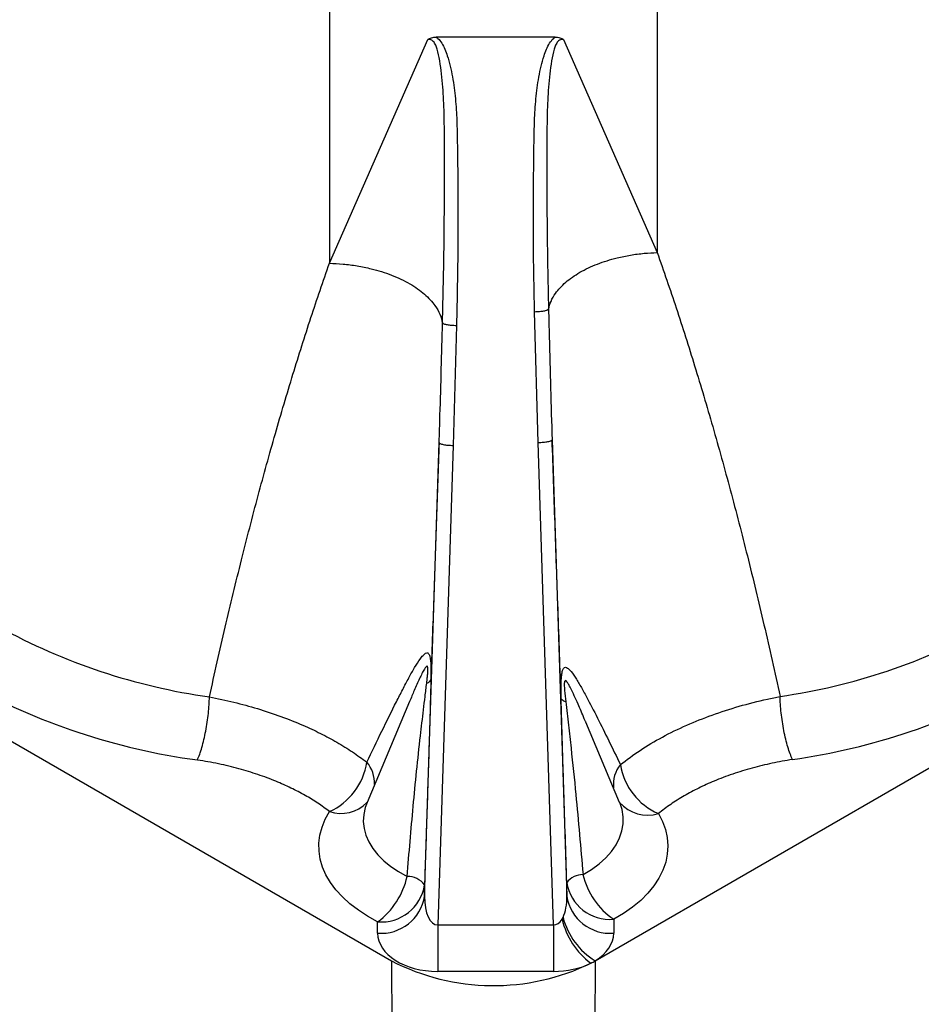
# Model space of a CAD drawing. Units: millimetres. Extents: x -10 to 410, y -10 to 290.
# Drawn here: x 280 to 287, y 203 to 210 of the extents above; entities that cross this region are included whole.
import ezdxf

# ---------------------------------------------------------------- set-up
doc = ezdxf.new("R2010")
doc.units = ezdxf.units.MM

msp = doc.modelspace()

# ---------------------------------------------------------------- linework, layer by layer
at = {"color": 7, "linetype": 'Continuous', "lineweight": 25}
for p, q in [((284.3844, 203.4361), (320.6825, 224.3906)), ((250.9041, 221.9277), (282.936, 203.4361)), ((282.4953, 210.2765), (282.4953, 208.3915)), ((284.8251, 210.2765), (284.8251, 208.4673)), ((282.4953, 208.3915), (283.1938, 209.9806)), ((284.0987, 209.9976), (283.255, 209.9976)), ((284.16, 209.9806), (284.8251, 208.4673)), ((283.9781, 207.1176), (283.9533, 208.0469)), ((283.3984, 207.9492), (283.375, 207.0967)), ((283.1715, 203.8952), (283.2751, 207.1173)), ((284.0882, 203.6922), (283.9781, 207.1176)), ((284.078, 207.1376), (284.1823, 203.8952)), ((283.375, 207.0967), (283.2655, 203.6922)), ((283.0652, 205.2783), (282.7626, 204.5607)), ((283.0653, 205.2783), (283.0652, 205.2783)), ((284.5579, 204.5607), (284.3178, 205.13)), ((283.1715, 203.9755), (283.1715, 203.8952)), ((284.1823, 203.8952), (284.1823, 203.9931)), ((282.8383, 203.6326), (282.8383, 203.7128)), ((283.2655, 203.6922), (284.0882, 203.6922)), ((283.2655, 203.6922), (283.2655, 203.3606)), ((284.0882, 203.6922), (284.0882, 203.3606)), ((284.1485, 203.7314), (284.1555, 203.7443)), ((284.5155, 203.7304), (284.5155, 203.6326)), ((282.936, 203.4361), (282.9527, 201.2406)), ((284.3844, 203.4361), (284.3677, 201.2406)), ((284.0882, 203.3606), (283.2655, 203.3606))]:
    msp.add_line(p, q, dxfattribs=at)
at = {"color": 7, "linetype": 'Continuous', "lineweight": 25, "flags": 128}
for points in [[(282.7626, 204.5607), (282.7494, 204.5237), (282.739, 204.4749), (282.7365, 204.4258), (282.7418, 204.3767), (282.7549, 204.3282), (282.7757, 204.2805), (282.8041, 204.2342), (282.8397, 204.1895), (282.8822, 204.1469), (282.9314, 204.1068), (282.9868, 204.0695), (283.0479, 204.0352)], [(284.2974, 204.0484), (284.358, 204.0851), (284.4124, 204.1249), (284.4599, 204.1675), (284.5002, 204.2125), (284.5329, 204.2595), (284.5578, 204.3082), (284.5745, 204.3579), (284.583, 204.4084), (284.5831, 204.4591), (284.5749, 204.5095), (284.5585, 204.5593), (284.5579, 204.5607)], [(282.8383, 203.7128), (282.7668, 203.7524), (282.7011, 203.7951), (282.6414, 203.8407), (282.5882, 203.889), (282.5419, 203.9395), (282.5027, 203.992), (282.4709, 204.0462), (282.4467, 204.1016), (282.4303, 204.158), (282.4216, 204.215), (282.4209, 204.2722), (282.4281, 204.3292), (282.4432, 204.3857), (282.466, 204.4413), (282.4964, 204.4957)], [(284.8328, 204.4815), (284.8617, 204.4256), (284.8827, 204.3686), (284.8955, 204.3107), (284.9002, 204.2525), (284.8966, 204.1942), (284.8848, 204.1363), (284.8649, 204.0791), (284.8369, 204.0231), (284.8012, 203.9685), (284.7579, 203.9158), (284.7073, 203.8653), (284.6498, 203.8174), (284.5857, 203.7723), (284.5155, 203.7304)]]:
    msp.add_lwpolyline(points, dxfattribs=at)
at = {"color": 7, "linetype": 'Continuous', "lineweight": 25}
for centre, radius, start, end in [((282.2485, 209.6325), 4.3639, 241.20175, 262.02305), ((285.0885, 209.5853), 4.3146, 278.12211, 298.90734), ((282.1988, 209.5422), 4.7237, 241.02826, 262.19648), ((285.1021, 209.6035), 4.7869, 278.21011, 298.82133), ((282.3009, 204.9187), 0.466, 294.80335, 351.11923), ((282.5878, 204.6982), 0.2285, 357.29447, 40.57949), ((284.738, 204.6875), 0.225, 140.97982, 185.91758), ((285.0163, 204.9022), 0.459, 189.15195, 246.43964), ((282.5772, 204.7423), 0.2595, 251.85278, 315.58577), ((284.7565, 204.7332), 0.2631, 220.97385, 286.86779), ((282.5136, 204.1531), 0.5471, 306.40898, 347.56003), ((283.0486, 203.8792), 0.1561, 38.09699, 90.28685), ((284.2973, 203.9011), 0.1473, 89.96034, 141.33621), ((284.8148, 204.1695), 0.5314, 193.16938, 235.70949), ((282.8648, 204.0217), 0.3101, 265.09742, 351.41586), ((284.4889, 204.0394), 0.3101, 188.58414, 274.90258), ((282.8648, 203.9415), 0.3101, 265.09742, 351.41586), ((284.4889, 203.9415), 0.3101, 188.58414, 274.90258), ((284.6837, 203.8582), 0.55, 193.33042, 233.04135), ((284.6504, 203.8728), 0.5113, 194.55509, 238.65567), ((283.6618, 204.8402), 1.5806, 242.66449, 295.93159), ((283.8864, 204.2991), 0.9964, 297.92438, 299.98649)]:
    msp.add_arc(centre, radius, start, end, dxfattribs=at)
for centre, major_axis, ratio, start_param, end_param in [((283.2719, 203.9088), (0.0142, 0.2168), 0.45933, 1.663454, 3.219501), ((284.0819, 203.9088), (-0.0142, 0.2168), 0.45933, 3.821197, 4.619731), ((284.0819, 203.9088), (-0.0142, 0.2168), 0.45933, 3.063684, 3.724572), ((283.2719, 203.6366), (0.4336, 0.0068), 0.636415, 3.131549, 4.687596), ((284.0819, 203.6366), (0.4336, -0.0068), 0.636415, 5.494696, 6.293229), ((284.0819, 203.6366), (0.4336, -0.0068), 0.636415, 4.737182, 5.39807)]:
    msp.add_ellipse(centre, major_axis=major_axis, ratio=ratio, start_param=start_param, end_param=end_param, dxfattribs=at)
for points, knots in [([(283.1938, 209.9806), (283.1942, 209.9809), (283.2027, 209.9859), (283.2222, 209.9951), (283.2436, 209.9967), (283.255, 209.9976)], [0, 0, 0, 0, 0.024533, 0.478938, 1, 1, 1, 1]), ([(283.299, 207.9672), (283.3034, 208.1562), (283.3123, 208.5342), (283.3134, 208.9748), (283.313, 209.2894), (283.3114, 209.4785), (283.3016, 209.6666), (283.2827, 209.8182), (283.2621, 209.917), (283.2429, 209.9567), (283.2294, 209.9718), (283.2175, 209.9791), (283.2052, 209.9817), (283.1972, 209.9812), (283.1938, 209.9806), (283.1938, 209.9806)], [0, 0, 0, 0, 0.274784, 0.549547, 0.641765, 0.734088, 0.82619, 0.918107, 0.959522, 0.975086, 0.982565, 0.98864, 0.994965, 0.99999, 1, 1, 1, 1]), ([(283.255, 209.9976), (283.259, 209.9944), (283.274, 209.9824), (283.2957, 209.9537), (283.3169, 209.9119), (283.3445, 209.8319), (283.3722, 209.7147), (283.3926, 209.5599), (283.4018, 209.4035), (283.4045, 209.2468), (283.4085, 208.9521), (283.411, 208.5196), (283.4026, 208.1394), (283.3984, 207.9492)], [0, 0, 0, 0, 0.00728, 0.027444, 0.050963, 0.074551, 0.149324, 0.224305, 0.299746, 0.375398, 0.450735, 0.725352, 1, 1, 1, 1]), ([(283.9533, 208.0469), (283.9498, 208.2207), (283.9427, 208.5681), (283.9455, 208.9678), (283.9493, 209.2461), (283.9519, 209.4029), (283.9611, 209.5593), (283.9816, 209.7142), (284.0091, 209.8314), (284.0367, 209.9115), (284.0579, 209.9533), (284.0796, 209.9823), (284.0947, 209.9944), (284.0987, 209.9976)], [0, 0, 0, 0, 0.2633231, 0.5266213, 0.6057092, 0.6851259, 0.7643227, 0.8430394, 0.9215381, 0.9462987, 0.9709881, 0.9922083, 1, 1, 1, 1]), ([(284.16, 209.9806), (284.16, 209.9806), (284.1599, 209.9806), (284.155, 209.9814), (284.1468, 209.9816), (284.1341, 209.9781), (284.1235, 209.971), (284.1104, 209.9557), (284.0915, 209.9166), (284.0711, 209.8178), (284.0522, 209.6661), (284.0423, 209.4779), (284.0408, 209.2887), (284.0405, 209.022), (284.0408, 208.6141), (284.0481, 208.2689), (284.0525, 208.0645)], [0, 0, 0, 0, 0.00001, 0.0001659, 0.0075002, 0.0119802, 0.0197193, 0.026251, 0.0426492, 0.0861532, 0.1826643, 0.2793694, 0.3763046, 0.47313, 0.6880903, 1, 1, 1, 1]), ([(284.0987, 209.9976), (284.1104, 209.9967), (284.1318, 209.995), (284.1513, 209.9858), (284.1596, 209.9809), (284.16, 209.9806)], [0, 0, 0, 0, 0.532678, 0.975466, 1, 1, 1, 1]), ([(284.0525, 208.0645), (284.0575, 208.0832), (284.0677, 208.1214), (284.0977, 208.1724), (284.134, 208.2174), (284.1739, 208.256), (284.2211, 208.2928), (284.2749, 208.3271), (284.3346, 208.3583), (284.3991, 208.386), (284.4674, 208.4098), (284.5458, 208.4317), (284.6339, 208.4497), (284.73, 208.4627), (284.7939, 208.4658), (284.8251, 208.4673)], [0, 0, 0, 0, 0.090337, 0.184127, 0.252638, 0.322229, 0.392559, 0.463264, 0.53397, 0.6043, 0.673891, 0.742402, 0.831514, 0.917541, 1, 1, 1, 1]), ([(284.8251, 208.4673), (284.8705, 208.3361), (284.9635, 208.0674), (285.0941, 207.6554), (285.2222, 207.2245), (285.3469, 206.7745), (285.4683, 206.3051), (285.5866, 205.8162), (285.6605, 205.4836), (285.6981, 205.314)], [0, 0, 0, 0, 0.124323, 0.254752, 0.391338, 0.534121, 0.683138, 0.838422, 1, 1, 1, 1]), ([(281.6429, 205.3108), (281.6798, 205.476), (281.7521, 205.8001), (281.8679, 206.2768), (281.9864, 206.7348), (282.1082, 207.1745), (282.2333, 207.596), (282.3606, 207.9994), (282.4511, 208.2628), (282.4953, 208.3915)], [0, 0, 0, 0, 0.161105, 0.316076, 0.46494, 0.607726, 0.744471, 0.875214, 1, 1, 1, 1]), ([(282.4953, 208.3915), (282.5278, 208.3899), (282.5941, 208.3867), (282.694, 208.3732), (282.7854, 208.3545), (282.8669, 208.3318), (282.9379, 208.307), (283.0049, 208.2782), (283.0669, 208.2458), (283.1228, 208.2102), (283.1718, 208.172), (283.2132, 208.1318), (283.2518, 208.0842), (283.2837, 208.0293), (283.294, 207.9876), (283.299, 207.9672)], [0, 0, 0, 0, 0.081725, 0.166986, 0.255304, 0.323205, 0.392176, 0.46188, 0.531956, 0.602031, 0.671735, 0.740706, 0.808607, 0.906211, 1, 1, 1, 1]), ([(284.0525, 208.0645), (284.0525, 208.0645), (284.054, 207.9991), (284.0613, 207.69), (284.0702, 207.3808), (284.0781, 207.137), (284.0781, 207.137)], [0, 0, 0, 0, 0.000021, 0.211666, 0.999979, 1, 1, 1, 1]), ([(283.2751, 207.1162), (283.2751, 207.1162), (283.2772, 207.1817), (283.2861, 207.4654), (283.2938, 207.749), (283.299, 207.9672), (283.299, 207.9672)], [0, 0, 0, 0, 0.000023, 0.230708, 0.999977, 1, 1, 1, 1]), ([(283.2751, 207.1173), (283.2688, 206.9357), (283.2561, 206.5667), (283.2365, 206.0055), (283.2232, 205.6261), (283.2164, 205.433)], [0, 0, 0, 0, 0.32115, 0.654468, 1, 1, 1, 1]), ([(284.1423, 205.2974), (284.1348, 205.509), (284.1202, 205.924), (284.0988, 206.5374), (284.0849, 206.9403), (284.078, 207.1376)], [0, 0, 0, 0, 0.346468, 0.679784, 1, 1, 1, 1]), ([(282.7613, 204.8468), (282.797, 204.9209), (282.8684, 205.0692), (282.953, 205.2392), (283.0163, 205.3637), (283.0595, 205.4462), (283.1013, 205.5203), (283.1349, 205.5729), (283.1608, 205.6066), (283.1789, 205.6226), (283.1947, 205.6258), (283.206, 205.6118), (283.2129, 205.581), (283.216, 205.5441), (283.2171, 205.5036), (283.2171, 205.4666), (283.2166, 205.4426), (283.2164, 205.433), (283.2164, 205.433)], [0, 0, 0, 0, 0.188703, 0.377351, 0.459766, 0.542355, 0.624682, 0.706739, 0.751212, 0.795594, 0.834205, 0.874977, 0.905186, 0.933996, 0.958804, 0.983658, 0.999989, 1, 1, 1, 1]), ([(283.1869, 205.407), (283.1878, 205.4146), (283.1899, 205.4322), (283.1928, 205.4599), (283.1949, 205.4864), (283.1954, 205.5043), (283.1949, 205.5156), (283.1938, 205.5227), (283.1912, 205.5284), (283.1874, 205.529), (283.1803, 205.5236), (283.1689, 205.5068), (283.1532, 205.4771), (283.1292, 205.4266), (283.0999, 205.3605), (283.0763, 205.3044), (283.0653, 205.2783)], [0, 0, 0, 0, 0.036625, 0.084837, 0.134001, 0.166364, 0.179002, 0.204012, 0.221767, 0.25847, 0.288428, 0.365946, 0.471356, 0.577665, 0.8035, 1, 1, 1, 1]), ([(284.1423, 205.2974), (284.1423, 205.2974), (284.1419, 205.3148), (284.1413, 205.3491), (284.1415, 205.4032), (284.1439, 205.4533), (284.1498, 205.4927), (284.1595, 205.5167), (284.1726, 205.523), (284.1879, 205.5161), (284.21, 205.4952), (284.2408, 205.4535), (284.2807, 205.3868), (284.3334, 205.2899), (284.4, 205.1621), (284.4807, 204.9996), (284.5357, 204.886), (284.5632, 204.8292)], [0, 0, 0, 0, 0.000011, 0.030612, 0.061164, 0.101126, 0.134448, 0.168708, 0.211584, 0.248797, 0.286085, 0.369457, 0.453297, 0.537116, 0.691299, 0.845657, 1, 1, 1, 1]), ([(283.2164, 205.433), (283.2156, 205.3991), (283.2139, 205.3312), (283.21, 205.1918), (283.2043, 204.9991), (283.1967, 204.7545), (283.1856, 204.4069), (283.1771, 204.1482), (283.1715, 203.9755)], [0, 0, 0, 0, 0.069877, 0.139853, 0.283052, 0.461767, 0.640559, 1, 1, 1, 1]), ([(284.3067, 205.1558), (284.2919, 205.1908), (284.268, 205.2469), (284.2356, 205.3197), (284.2135, 205.3659), (284.196, 205.3986), (284.1834, 205.4184), (284.1737, 205.4277), (284.1683, 205.4243), (284.1657, 205.4176), (284.1646, 205.4081), (284.1641, 205.388), (284.1667, 205.3439), (284.1713, 205.303), (284.1744, 205.2763)], [0, 0, 0, 0, 0.237815, 0.381342, 0.524761, 0.595938, 0.667762, 0.734632, 0.76245, 0.779256, 0.807, 0.822356, 0.884083, 1, 1, 1, 1]), ([(283.0479, 204.0352), (283.0616, 204.2011), (283.0823, 204.4499), (283.115, 204.7829), (283.1396, 205.0114), (283.1602, 205.1882), (283.1754, 205.3126), (283.1831, 205.3755), (283.1869, 205.407)], [0, 0, 0, 0, 0.36545, 0.548349, 0.731226, 0.865237, 0.932653, 1, 1, 1, 1]), ([(281.6429, 205.3108), (281.6429, 205.3108), (281.7013, 205.2995), (281.817, 205.2742), (281.9867, 205.2279), (282.1512, 205.1731), (282.3005, 205.1136), (282.4332, 205.0517), (282.551, 204.9884), (282.6618, 204.9203), (282.7281, 204.8713), (282.7613, 204.8468)], [0, 0, 0, 0, 0.000015, 0.131966, 0.263919, 0.400272, 0.536626, 0.651076, 0.765527, 0.882763, 1, 1, 1, 1]), ([(284.1823, 203.9931), (284.1788, 204.0997), (284.1719, 204.3128), (284.1633, 204.5824), (284.1565, 204.8004), (284.1514, 204.9661), (284.1465, 205.1327), (284.1437, 205.2426), (284.1423, 205.2974)], [0, 0, 0, 0, 0.247744, 0.495441, 0.621772, 0.748462, 0.874527, 1, 1, 1, 1]), ([(284.5632, 204.8292), (284.6084, 204.8636), (284.6991, 204.9325), (284.8585, 205.0262), (285.0302, 205.1103), (285.2138, 205.1833), (285.4056, 205.2454), (285.569, 205.2873), (285.6678, 205.308), (285.6981, 205.314), (285.6981, 205.314)], [0, 0, 0, 0, 0.158756, 0.317985, 0.476739, 0.628737, 0.781155, 0.933148, 0.999986, 1, 1, 1, 1]), ([(284.1744, 205.2763), (284.1808, 205.2209), (284.1938, 205.1102), (284.2188, 204.8905), (284.2557, 204.5357), (284.2812, 204.2375), (284.2974, 204.0484)], [0, 0, 0, 0, 0.132786, 0.265781, 0.53422, 1, 1, 1, 1]), ([(284.3178, 205.13), (284.3171, 205.1316), (284.3134, 205.1406), (284.3097, 205.149), (284.3067, 205.1558)], [0, 0, 0, 0, 0.183694, 1, 1, 1, 1]), ([(282.4964, 204.4957), (282.4693, 204.5158), (282.415, 204.5559), (282.323, 204.6117), (282.2235, 204.664), (282.1117, 204.7138), (281.9884, 204.7599), (281.8521, 204.8014), (281.7084, 204.8366), (281.6077, 204.8537), (281.5574, 204.8622)], [0, 0, 0, 0, 0.114497, 0.228994, 0.3463091, 0.4636244, 0.5955379, 0.7274515, 0.8637257, 1, 1, 1, 1]), ([(285.7857, 204.8657), (285.737, 204.8573), (285.6396, 204.8404), (285.4975, 204.8054), (285.3597, 204.7633), (285.2328, 204.7153), (285.1183, 204.6634), (285.0151, 204.6081), (284.9185, 204.5478), (284.8614, 204.5036), (284.8328, 204.4815)], [0, 0, 0, 0, 0.128615, 0.25723, 0.390102, 0.522973, 0.640612, 0.75825, 0.879125, 1, 1, 1, 1])]:
    msp.add_open_spline(points, degree=3, knots=knots, dxfattribs=at)
for points in [[(283.9533, 208.0469), (283.9653, 208.0474), (283.9894, 208.0483), (284.0207, 208.0525), (284.0441, 208.058), (284.0497, 208.0623), (284.0525, 208.0645)], [(283.299, 207.9672), (283.3017, 207.965), (283.307, 207.9606), (283.3305, 207.955), (283.3619, 207.9507), (283.3862, 207.9497), (283.3984, 207.9492)], [(283.2751, 207.1162), (283.2767, 207.1139), (283.2801, 207.1094), (283.3032, 207.1032), (283.3361, 207.0984), (283.362, 207.0972), (283.375, 207.0967)], [(283.9781, 207.1176), (283.9911, 207.1181), (284.017, 207.1193), (284.0499, 207.124), (284.073, 207.1302), (284.0764, 207.1348), (284.0781, 207.137)], [(283.1869, 205.407), (283.195, 205.4111), (283.2113, 205.4193), (283.2147, 205.4284), (283.2164, 205.433)], [(281.5574, 204.8622), (281.5629, 204.8751), (281.5738, 204.9009), (281.5896, 204.9507), (281.6043, 205.0066), (281.6172, 205.0674), (281.6279, 205.1306), (281.636, 205.1939), (281.6414, 205.2554), (281.6424, 205.2923), (281.6429, 205.3108)], [(284.1744, 205.2763), (284.1655, 205.2796), (284.1477, 205.2862), (284.1441, 205.2937), (284.1423, 205.2974)], [(285.7857, 204.8657), (285.7801, 204.8786), (285.7688, 204.9043), (285.7526, 204.9541), (285.7377, 205.01), (285.7244, 205.0707), (285.7134, 205.1339), (285.7052, 205.1971), (285.6996, 205.2587), (285.6986, 205.2956), (285.6981, 205.314)]]:
    msp.add_open_spline(points, degree=3, dxfattribs=at)

doc.saveas('drawing.dxf')
